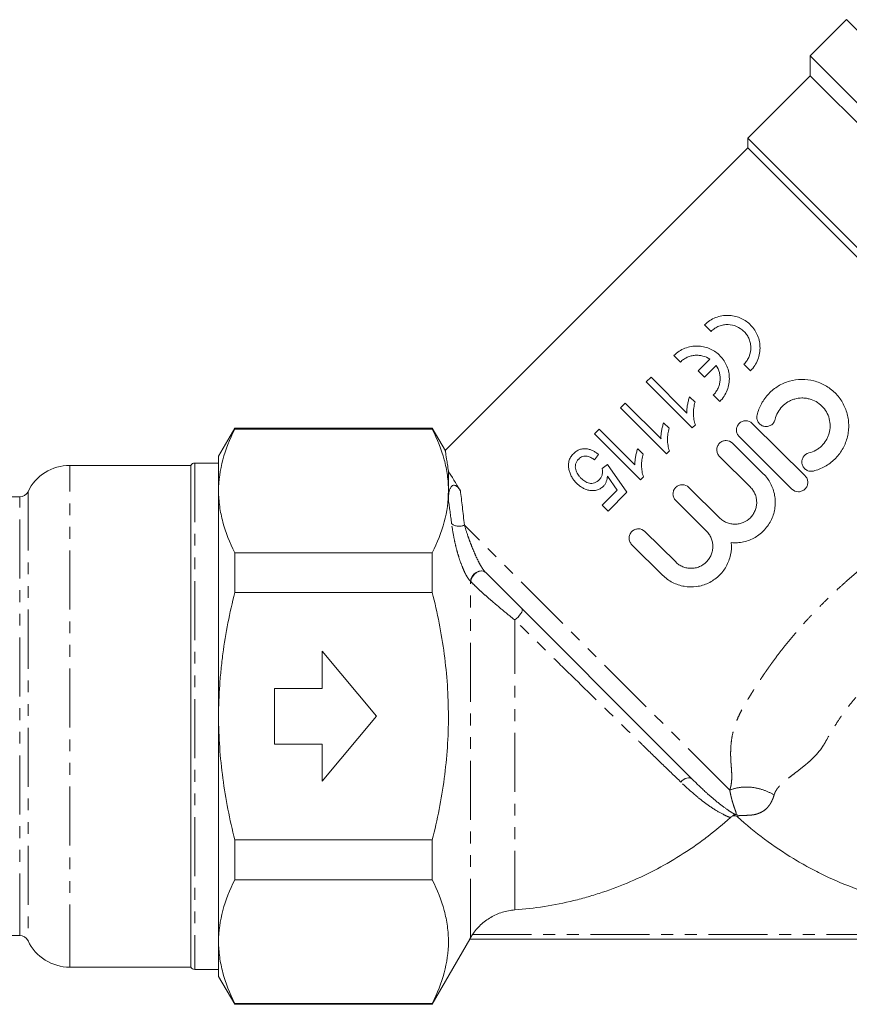
# Model space of a CAD drawing. Units: millimetres. Extents: x -63 to 685, y 13 to 378.
# Drawn here: x 68 to 157, y 161 to 266 of the extents above; entities that cross this region are included whole.
import ezdxf

# ---------------------------------------------------------------- set-up
doc = ezdxf.new("R2010")
doc.units = ezdxf.units.MM
doc.linetypes.add('PHANTOM', pattern=[12.7, 6.35, -1.27, 1.27, -1.27, 1.27, -1.27])

msp = doc.modelspace()

# ---------------------------------------------------------------- linework, layer by layer
at = {"color": 7, "linetype": 'Continuous', "lineweight": 15}
for p, q in [((156.58, 266.47), (152.67, 262.56)), ((156.58, 266.47), (195.47, 227.57)), ((152.67, 262.56), (152.67, 260.44)), ((191.57, 223.67), (152.67, 262.56)), ((152.67, 260.44), (145.96, 253.72)), ((189.44, 223.67), (152.67, 260.44)), ((145.96, 253.72), (145.96, 252.66)), ((181.12, 218.56), (145.96, 253.72)), ((145.96, 252.66), (113.38, 220.09)), ((180.24, 218.38), (145.96, 252.66)), ((142, 232.92), (141.3, 233.62)), ((138.7, 229.62), (138, 230.32)), ((140.61, 228.69), (141.86, 229.94)), ((142.56, 229.24), (141.31, 227.99)), ((146.25, 228.67), (145.55, 229.38)), ((135.55, 228), (135.04, 227.49)), ((139.41, 224.14), (135.55, 228)), ((141.31, 227.99), (140.61, 228.69)), ((135.04, 227.49), (139.99, 222.54)), ((140.28, 225.3), (139.69, 225.88)), ((142.95, 225.37), (142.25, 226.08)), ((132.76, 225.2), (132.25, 224.7)), ((132.25, 224.7), (137.2, 219.75)), ((136.62, 221.35), (132.76, 225.2)), ((90.75, 222.51), (89.01, 219.51)), ((112.01, 222.51), (90.75, 222.51)), ((90.75, 222.51), (90.75, 222.41)), ((113.43, 220.07), (112.01, 222.51)), ((112.01, 222.41), (112.01, 222.51)), ((137.49, 222.51), (136.9, 223.09)), ((139.99, 222.54), (140.32, 222.87)), ((146.44, 223.02), (152.12, 217.38)), ((112.01, 222.41), (90.75, 222.41)), ((129.97, 222.41), (129.46, 221.9)), ((129.46, 221.9), (134.41, 216.95)), ((133.82, 218.55), (129.97, 222.41)), ((150.71, 215.96), (145.03, 221.6)), ((144.33, 220.89), (147.63, 217.61)), ((89.01, 215.76), (89.01, 219.51)), ((129.46, 219.11), (129.9, 219.68)), ((134.7, 219.71), (134.11, 220.3)), ((137.2, 219.75), (137.53, 220.07)), ((146.22, 216.19), (142.92, 219.47)), ((86.01, 218.51), (73.01, 218.51)), ((86.01, 164.89), (86.01, 218.51)), ((89.01, 218.76), (86.45, 218.76)), ((130.86, 218.6), (130.29, 218.16)), ((132.95, 215.62), (130.86, 218.6)), ((113.74, 215.76), (113.74, 217.89)), ((130.85, 217.35), (131.91, 215.85)), ((134.41, 216.95), (134.74, 217.28)), ((67.61, 215.11), (65.51, 215.11)), ((89.01, 191.51), (89.01, 215.76)), ((113.74, 214.78), (113.74, 215.76)), ((131.91, 215.85), (130.29, 214.23)), ((130.92, 213.59), (132.95, 215.62)), ((139.61, 216.14), (142.91, 212.86)), ((130.29, 214.23), (130.92, 213.59)), ((141.5, 211.44), (138.2, 214.72)), ((134.89, 211.39), (138.2, 208.11)), ((136.79, 206.69), (133.48, 209.97)), ((90.75, 209.11), (90.75, 204.82)), ((112.01, 209.11), (90.75, 209.11)), ((112.01, 204.82), (112.01, 209.11)), ((139.99, 184.74), (117.73, 207)), ((112.01, 204.82), (90.75, 204.82)), ((100.14, 198.51), (100.14, 194.51)), ((106.01, 191.51), (100.14, 198.51)), ((100.14, 194.51), (95.01, 194.51)), ((95.01, 194.51), (95.01, 188.51)), ((89.01, 167.26), (89.01, 191.51)), ((100.14, 184.51), (106.01, 191.51)), ((95.01, 188.51), (100.14, 188.51)), ((100.14, 188.51), (100.14, 184.51)), ((90.75, 178.21), (90.75, 173.92)), ((112.01, 178.21), (90.75, 178.21)), ((112.01, 173.92), (112.01, 178.21)), ((112.01, 173.92), (90.75, 173.92)), ((65.51, 167.91), (67.61, 167.91)), ((112.01, 160.51), (116.05, 167.51)), ((177.99, 167.51), (116.04, 167.51)), ((89.01, 163.51), (89.01, 167.26)), ((73.01, 164.51), (86.01, 164.51)), ((86.01, 164.51), (86.01, 164.89)), ((86.45, 164.26), (89.01, 164.26)), ((89.01, 163.51), (90.75, 160.51)), ((112.01, 160.61), (90.75, 160.61)), ((90.75, 160.61), (90.75, 160.51)), ((90.75, 160.51), (112.01, 160.51)), ((112.01, 160.51), (112.01, 160.61))]:
    msp.add_line(p, q, dxfattribs=at)
at = {"color": 8, "linetype": 'PHANTOM', "lineweight": 0}
for p, q in [((73.01, 164.89), (73.01, 218.51)), ((86.45, 218.76), (86.45, 164.64)), ((67.61, 168.24), (67.61, 215.11)), ((68.51, 215.68), (68.51, 167.35)), ((144.02, 183.54), (115.46, 212.09)), ((116.12, 167.67), (116.12, 206.02)), ((120.88, 170.67), (120.88, 201.87)), ((67.61, 167.91), (67.61, 168.24)), ((116.33, 168.01), (177.69, 168.01)), ((73.01, 164.51), (73.01, 164.89)), ((86.45, 164.64), (86.45, 164.26))]:
    msp.add_line(p, q, dxfattribs=at)
at = {"color": 8, "linetype": 'PHANTOM', "lineweight": 0, "flags": 128}
for points in [[(116.12, 206.02), (116.17, 206.28), (116.29, 206.55), (116.49, 206.8), (116.73, 206.99), (117, 207.12), (117.27, 207.17), (117.52, 207.14), (117.7, 207.02)], [(116.16, 205.99), (116.2, 206.25), (116.32, 206.52), (116.51, 206.77), (116.76, 206.97), (117.03, 207.1), (117.3, 207.16), (117.54, 207.12), (117.73, 207)], [(120.88, 201.87), (121.06, 202.02), (121.24, 202.19), (121.4, 202.37), (121.53, 202.55), (121.63, 202.72), (121.68, 202.87), (121.7, 202.99), (121.66, 203.07)], [(138.75, 184.43), (138.89, 184.58), (139.06, 184.7), (139.23, 184.8), (139.41, 184.86), (139.58, 184.88), (139.74, 184.87), (139.87, 184.82), (139.99, 184.74)]]:
    msp.add_lwpolyline(points, dxfattribs=at)
at = {"color": 7, "linetype": 'Continuous', "lineweight": 15}
for centre, radius, start, end in [((73.01, 213.51), 5, 90, 154.3207), ((86.45, 218.26), 0.5, 90, 150), ((67.61, 216.11), 1, 270, 334.3207), ((67.61, 166.91), 1, 25.6793, 90), ((73.01, 169.51), 5, 205.6793, 270), ((86.45, 164.76), 0.5, 210, 270)]:
    msp.add_arc(centre, radius, start, end, dxfattribs=at)
at = {"color": 8, "linetype": 'PHANTOM', "lineweight": 0}
msp.add_arc((114.88, 213.24), 1.29, 232.232, 296.9764, dxfattribs=at)
at = {"color": 7, "linetype": 'Continuous', "lineweight": 15}
for points, knots in [([(141.3, 233.62), (141.47, 233.8), (141.66, 233.95), (142.07, 234.21), (142.28, 234.32), (142.72, 234.49), (142.94, 234.56), (143.39, 234.64), (143.61, 234.65), (144.06, 234.64), (144.28, 234.62), (144.7, 234.53), (144.9, 234.47), (145.3, 234.3), (145.49, 234.2), (145.85, 233.97), (146.02, 233.84), (146.34, 233.54), (146.48, 233.38), (146.74, 233.02), (146.85, 232.83), (147.04, 232.42), (147.12, 232.2), (147.23, 231.76), (147.26, 231.53), (147.28, 231.06), (147.27, 230.82), (147.19, 230.35), (147.13, 230.12), (146.95, 229.66), (146.84, 229.45), (146.58, 229.04), (146.42, 228.85), (146.25, 228.67)], [0, 0, 0, 0, 0.0625, 0.0625, 0.125, 0.125, 0.1875, 0.1875, 0.25, 0.25, 0.3125, 0.3125, 0.375, 0.375, 0.4375, 0.4375, 0.5, 0.5, 0.5625, 0.5625, 0.625, 0.625, 0.6875, 0.6875, 0.75, 0.75, 0.8125, 0.8125, 0.875, 0.875, 0.9375, 0.9375, 1, 1, 1, 1]), ([(145.55, 229.38), (145.67, 229.5), (145.78, 229.64), (145.97, 229.93), (146.05, 230.08), (146.24, 230.56), (146.29, 230.91), (146.27, 231.41), (146.25, 231.57), (146.17, 231.89), (146.12, 232.05), (145.99, 232.34), (145.91, 232.48), (145.73, 232.73), (145.62, 232.85), (145.29, 233.17), (145.03, 233.34), (144.45, 233.58), (144.15, 233.65), (143.67, 233.66), (143.5, 233.65), (143.18, 233.59), (143.02, 233.55), (142.7, 233.42), (142.55, 233.35), (142.26, 233.16), (142.12, 233.05), (142, 232.92)], [0, 0, 0, 0, 0.0625, 0.0625, 0.125, 0.125, 0.25, 0.25, 0.3125, 0.3125, 0.375, 0.375, 0.4375, 0.4375, 0.5, 0.5, 0.625, 0.625, 0.75, 0.75, 0.8125, 0.8125, 0.875, 0.875, 0.9375, 0.9375, 1, 1, 1, 1]), ([(138, 230.32), (138.17, 230.5), (138.36, 230.65), (138.77, 230.91), (138.98, 231.02), (139.42, 231.19), (139.64, 231.26), (140.09, 231.34), (140.31, 231.35), (140.76, 231.34), (140.98, 231.32), (141.4, 231.23), (141.6, 231.17), (142, 231), (142.19, 230.9), (142.55, 230.67), (142.72, 230.54), (143.04, 230.24), (143.18, 230.08), (143.44, 229.72), (143.55, 229.53), (143.74, 229.12), (143.82, 228.9), (143.93, 228.46), (143.96, 228.23), (143.98, 227.76), (143.97, 227.52), (143.89, 227.05), (143.83, 226.82), (143.65, 226.37), (143.54, 226.15), (143.28, 225.74), (143.12, 225.55), (142.95, 225.37)], [0, 0, 0, 0, 0.0625, 0.0625, 0.125, 0.125, 0.1875, 0.1875, 0.25, 0.25, 0.3125, 0.3125, 0.375, 0.375, 0.4375, 0.4375, 0.5, 0.5, 0.5625, 0.5625, 0.625, 0.625, 0.6875, 0.6875, 0.75, 0.75, 0.8125, 0.8125, 0.875, 0.875, 0.9375, 0.9375, 1, 1, 1, 1]), ([(141.86, 229.94), (141.63, 230.09), (141.39, 230.2), (140.99, 230.31), (140.85, 230.33), (140.58, 230.36), (140.44, 230.36), (140.15, 230.34), (140.01, 230.32), (139.73, 230.25), (139.59, 230.2), (139.31, 230.08), (139.18, 230), (138.93, 229.83), (138.81, 229.73), (138.7, 229.62)], [0, 0, 0, 0, 0.25, 0.25, 0.375, 0.375, 0.5, 0.5, 0.625, 0.625, 0.75, 0.75, 0.875, 0.875, 1, 1, 1, 1]), ([(142.25, 226.08), (142.35, 226.18), (142.45, 226.3), (142.62, 226.54), (142.69, 226.67), (142.82, 226.94), (142.86, 227.08), (142.94, 227.36), (142.96, 227.5), (142.99, 227.79), (142.98, 227.93), (142.96, 228.22), (142.93, 228.36), (142.83, 228.76), (142.71, 229.01), (142.56, 229.24)], [0, 0, 0, 0, 0.125, 0.125, 0.25, 0.25, 0.375, 0.375, 0.5, 0.5, 0.625, 0.625, 0.75, 0.75, 1, 1, 1, 1]), ([(146.96, 223.92), (147.06, 224.35), (147.22, 224.76), (147.54, 225.34), (147.66, 225.53), (147.92, 225.89), (148.06, 226.06), (148.52, 226.53), (148.87, 226.82), (149.43, 227.16), (149.63, 227.26), (150.03, 227.43), (150.24, 227.51), (150.88, 227.69), (151.31, 227.75), (152.2, 227.76), (152.64, 227.71), (153.28, 227.55), (153.49, 227.48), (153.9, 227.31), (154.1, 227.21), (154.48, 227), (154.66, 226.88), (155.02, 226.61), (155.19, 226.46), (155.5, 226.15), (155.65, 225.99), (155.92, 225.64), (156.04, 225.45), (156.37, 224.87), (156.54, 224.47), (156.71, 223.83), (156.75, 223.61), (156.81, 223.17), (156.82, 222.95), (156.82, 222.52), (156.8, 222.29), (156.74, 221.86), (156.7, 221.64), (156.58, 221.22), (156.51, 221.01), (156.34, 220.6), (156.24, 220.4), (156.01, 220.02), (155.89, 219.84), (155.62, 219.5), (155.47, 219.33), (154.99, 218.86), (154.64, 218.6), (154.06, 218.28), (153.85, 218.18), (153.44, 218.02), (153.23, 217.95), (153.02, 217.9)], [0, 0, 0, 0, 0.0625, 0.0625, 0.09375, 0.09375, 0.125, 0.125, 0.1875, 0.1875, 0.21875, 0.21875, 0.25, 0.25, 0.3125, 0.3125, 0.375, 0.375, 0.40625, 0.40625, 0.4375, 0.4375, 0.46875, 0.46875, 0.5, 0.5, 0.53125, 0.53125, 0.5625, 0.5625, 0.625, 0.625, 0.65625, 0.65625, 0.6875, 0.6875, 0.71875, 0.71875, 0.75, 0.75, 0.78125, 0.78125, 0.8125, 0.8125, 0.84375, 0.84375, 0.875, 0.875, 0.9375, 0.9375, 0.96875, 0.96875, 1, 1, 1, 1]), ([(139.69, 225.88), (139.67, 225.81), (139.64, 225.74), (139.6, 225.6), (139.58, 225.53), (139.53, 225.31), (139.5, 225.17), (139.44, 224.87), (139.43, 224.73), (139.41, 224.51), (139.41, 224.43), (139.4, 224.29), (139.41, 224.21), (139.41, 224.14)], [0, 0, 0, 0, 0.125, 0.125, 0.25, 0.25, 0.5, 0.5, 0.75, 0.75, 0.875, 0.875, 1, 1, 1, 1]), ([(152.54, 219.84), (152.8, 219.91), (153.04, 220), (153.39, 220.2), (153.5, 220.27), (153.72, 220.43), (153.82, 220.51), (154.1, 220.79), (154.27, 221), (154.47, 221.34), (154.53, 221.46), (154.63, 221.7), (154.68, 221.83), (154.78, 222.21), (154.82, 222.47), (154.82, 223.01), (154.79, 223.27), (154.65, 223.78), (154.55, 224.03), (154.29, 224.48), (154.12, 224.7), (153.75, 225.07), (153.54, 225.23), (153.07, 225.5), (152.83, 225.59), (152.44, 225.69), (152.31, 225.72), (152.05, 225.75), (151.92, 225.76), (151.52, 225.75), (151.26, 225.72), (150.88, 225.61), (150.75, 225.56), (150.51, 225.46), (150.39, 225.4), (150.05, 225.19), (149.84, 225.03), (149.47, 224.64), (149.32, 224.43), (149.06, 223.96), (148.97, 223.71), (148.9, 223.45)], [0, 0, 0, 0, 0.0625, 0.0625, 0.09375, 0.09375, 0.125, 0.125, 0.1875, 0.1875, 0.21875, 0.21875, 0.25, 0.25, 0.3125, 0.3125, 0.375, 0.375, 0.4375, 0.4375, 0.5, 0.5, 0.5625, 0.5625, 0.625, 0.625, 0.65625, 0.65625, 0.6875, 0.6875, 0.75, 0.75, 0.78125, 0.78125, 0.8125, 0.8125, 0.875, 0.875, 0.9375, 0.9375, 1, 1, 1, 1]), ([(140.32, 222.87), (140.29, 222.96), (140.25, 223.06), (140.2, 223.26), (140.18, 223.35), (140.13, 223.66), (140.11, 223.86), (140.11, 224.27), (140.12, 224.48), (140.17, 224.79), (140.18, 224.89), (140.23, 225.1), (140.25, 225.2), (140.28, 225.3)], [0, 0, 0, 0, 0.125, 0.125, 0.25, 0.25, 0.5, 0.5, 0.75, 0.75, 0.875, 0.875, 1, 1, 1, 1]), ([(148.9, 223.45), (148.87, 223.32), (148.82, 223.2), (148.66, 222.99), (148.56, 222.9), (148.34, 222.76), (148.21, 222.72), (147.96, 222.68), (147.82, 222.68), (147.57, 222.74), (147.45, 222.8), (147.24, 222.95), (147.15, 223.05), (147.01, 223.28), (146.96, 223.4), (146.92, 223.66), (146.93, 223.79), (146.96, 223.92)], [0, 0, 0, 0, 0.125, 0.125, 0.25, 0.25, 0.375, 0.375, 0.5, 0.5, 0.625, 0.625, 0.75, 0.75, 0.875, 0.875, 1, 1, 1, 1]), ([(136.9, 223.09), (136.88, 223.02), (136.85, 222.95), (136.81, 222.81), (136.79, 222.74), (136.73, 222.52), (136.7, 222.37), (136.65, 222.08), (136.63, 221.93), (136.62, 221.71), (136.61, 221.64), (136.61, 221.49), (136.61, 221.42), (136.62, 221.35)], [0, 0, 0, 0, 0.125, 0.125, 0.25, 0.25, 0.5, 0.5, 0.75, 0.75, 0.875, 0.875, 1, 1, 1, 1]), ([(137.53, 220.07), (137.49, 220.17), (137.46, 220.27), (137.41, 220.46), (137.39, 220.56), (137.34, 220.86), (137.32, 221.07), (137.32, 221.48), (137.33, 221.69), (137.37, 222), (137.39, 222.1), (137.44, 222.3), (137.46, 222.41), (137.49, 222.51)], [0, 0, 0, 0, 0.125, 0.125, 0.25, 0.25, 0.5, 0.5, 0.75, 0.75, 0.875, 0.875, 1, 1, 1, 1]), ([(145.03, 221.6), (144.94, 221.69), (144.87, 221.8), (144.77, 222.04), (144.74, 222.17), (144.74, 222.43), (144.76, 222.56), (144.86, 222.81), (144.94, 222.92), (145.12, 223.11), (145.23, 223.18), (145.48, 223.28), (145.61, 223.31), (146, 223.31), (146.26, 223.2), (146.44, 223.02)], [0, 0, 0, 0, 0.125, 0.125, 0.25, 0.25, 0.375, 0.375, 0.5, 0.5, 0.625, 0.625, 0.75, 0.75, 1, 1, 1, 1]), ([(90.75, 222.41), (90.2, 221.32), (89.77, 220.22), (89.17, 218), (89.01, 216.88), (89.01, 215.76)], [0, 0, 0, 0, 0.5, 0.5, 1, 1, 1, 1]), ([(113.74, 215.76), (113.74, 216.32), (113.71, 216.88), (113.55, 218), (113.44, 218.56), (112.99, 220.22), (112.55, 221.32), (112.01, 222.41)], [0, 0, 0, 0, 0.25, 0.25, 0.5, 0.5, 1, 1, 1, 1]), ([(142.92, 219.47), (142.83, 219.56), (142.75, 219.67), (142.65, 219.91), (142.63, 220.04), (142.62, 220.3), (142.65, 220.44), (142.75, 220.68), (142.82, 220.79), (143.01, 220.98), (143.12, 221.05), (143.36, 221.15), (143.49, 221.18), (143.89, 221.18), (144.14, 221.08), (144.33, 220.89)], [0, 0, 0, 0, 0.125, 0.125, 0.25, 0.25, 0.375, 0.375, 0.5, 0.5, 0.625, 0.625, 0.75, 0.75, 1, 1, 1, 1]), ([(113.41, 220.06), (113.41, 220.04), (113.42, 220.01), (113.52, 219.39), (113.63, 218.62), (113.71, 218.13), (113.74, 217.89)], [0, 0, 0, 0, 0.276678, 0.646494, 0.822691, 1, 1, 1, 1]), ([(127.19, 219.76), (127.13, 219.7), (127.07, 219.64), (126.97, 219.51), (126.93, 219.44), (126.85, 219.31), (126.81, 219.23), (126.75, 219.09), (126.73, 219.02), (126.67, 218.79), (126.66, 218.65), (126.66, 218.36), (126.68, 218.22), (126.71, 218.07)], [0, 0, 0, 0, 0.125, 0.125, 0.25, 0.25, 0.375, 0.375, 0.5, 0.5, 0.75, 0.75, 1, 1, 1, 1]), ([(129.9, 219.68), (129.81, 219.76), (129.72, 219.83), (129.52, 219.96), (129.42, 220.02), (129.21, 220.13), (129.1, 220.17), (128.87, 220.24), (128.75, 220.27), (128.51, 220.29), (128.38, 220.3), (128.13, 220.27), (128, 220.25), (127.75, 220.16), (127.63, 220.1), (127.45, 219.99), (127.4, 219.94), (127.29, 219.85), (127.24, 219.81), (127.19, 219.76)], [0, 0, 0, 0, 0.125, 0.125, 0.25, 0.25, 0.375, 0.375, 0.5, 0.5, 0.625, 0.625, 0.75, 0.75, 0.875, 0.875, 0.9375, 0.9375, 1, 1, 1, 1]), ([(127.76, 219.18), (127.82, 219.24), (127.88, 219.3), (128.03, 219.4), (128.11, 219.44), (128.26, 219.49), (128.35, 219.5), (128.5, 219.52), (128.58, 219.51), (128.81, 219.47), (128.95, 219.42), (129.22, 219.28), (129.34, 219.2), (129.46, 219.11)], [0, 0, 0, 0, 0.125, 0.125, 0.25, 0.25, 0.375, 0.375, 0.5, 0.5, 0.75, 0.75, 1, 1, 1, 1]), ([(134.11, 220.3), (134.08, 220.23), (134.06, 220.16), (134.01, 220.02), (133.99, 219.94), (133.94, 219.73), (133.91, 219.58), (133.86, 219.29), (133.84, 219.14), (133.82, 218.92), (133.82, 218.85), (133.82, 218.7), (133.82, 218.63), (133.82, 218.55)], [0, 0, 0, 0, 0.125, 0.125, 0.25, 0.25, 0.5, 0.5, 0.75, 0.75, 0.875, 0.875, 1, 1, 1, 1]), ([(134.74, 217.28), (134.7, 217.38), (134.67, 217.47), (134.61, 217.67), (134.59, 217.77), (134.55, 218.07), (134.53, 218.28), (134.53, 218.69), (134.54, 218.9), (134.58, 219.21), (134.6, 219.31), (134.64, 219.51), (134.67, 219.61), (134.7, 219.71)], [0, 0, 0, 0, 0.125, 0.125, 0.25, 0.25, 0.5, 0.5, 0.75, 0.75, 0.875, 0.875, 1, 1, 1, 1]), ([(153.02, 217.9), (152.89, 217.87), (152.76, 217.86), (152.5, 217.9), (152.37, 217.95), (152.15, 218.08), (152.05, 218.17), (151.9, 218.38), (151.84, 218.5), (151.78, 218.75), (151.77, 218.89), (151.81, 219.15), (151.85, 219.27), (152.06, 219.61), (152.28, 219.78), (152.54, 219.84)], [0, 0, 0, 0, 0.125, 0.125, 0.25, 0.25, 0.375, 0.375, 0.5, 0.5, 0.625, 0.625, 0.75, 0.75, 1, 1, 1, 1]), ([(128.01, 217.13), (127.95, 217.2), (127.88, 217.27), (127.76, 217.41), (127.71, 217.48), (127.56, 217.72), (127.48, 217.89), (127.42, 218.16), (127.4, 218.26), (127.4, 218.4), (127.4, 218.45), (127.41, 218.55), (127.42, 218.6), (127.46, 218.75), (127.5, 218.84), (127.58, 218.98), (127.61, 219.02), (127.68, 219.11), (127.72, 219.14), (127.76, 219.18)], [0, 0, 0, 0, 0.125, 0.125, 0.25, 0.25, 0.5, 0.5, 0.625, 0.625, 0.6875, 0.6875, 0.75, 0.75, 0.875, 0.875, 0.9375, 0.9375, 1, 1, 1, 1]), ([(113.74, 217.89), (113.91, 217.61), (114.11, 217.28), (114.54, 216.57), (114.77, 216.19), (115.03, 215.78)], [0, 0, 0, 0, 0.5, 0.5, 1, 1, 1, 1]), ([(126.71, 218.07), (126.72, 218), (126.74, 217.93), (126.78, 217.79), (126.8, 217.73), (126.88, 217.52), (126.94, 217.39), (127.08, 217.15), (127.16, 217.03), (127.34, 216.8), (127.44, 216.69), (127.54, 216.59)], [0, 0, 0, 0, 0.125, 0.125, 0.25, 0.25, 0.5, 0.5, 0.75, 0.75, 1, 1, 1, 1]), ([(130.29, 218.16), (130.3, 218.11), (130.31, 218.06), (130.33, 217.96), (130.33, 217.9), (130.34, 217.75), (130.33, 217.64), (130.28, 217.42), (130.24, 217.32), (130.12, 217.13), (130.05, 217.04), (129.97, 216.96)], [0, 0, 0, 0, 0.125, 0.125, 0.25, 0.25, 0.5, 0.5, 0.75, 0.75, 1, 1, 1, 1]), ([(130.41, 216.25), (130.45, 216.29), (130.48, 216.33), (130.55, 216.41), (130.57, 216.45), (130.66, 216.58), (130.7, 216.67), (130.77, 216.86), (130.8, 216.96), (130.83, 217.16), (130.84, 217.26), (130.85, 217.35)], [0, 0, 0, 0, 0.125, 0.125, 0.25, 0.25, 0.5, 0.5, 0.75, 0.75, 1, 1, 1, 1]), ([(147.63, 217.61), (147.95, 217.3), (148.21, 216.94), (148.52, 216.35), (148.61, 216.14), (148.75, 215.72), (148.81, 215.51), (148.89, 215.07), (148.91, 214.85), (148.92, 214.41), (148.91, 214.19), (148.85, 213.75), (148.81, 213.53), (148.68, 213.1), (148.6, 212.9), (148.42, 212.5), (148.31, 212.3), (148.06, 211.93), (147.92, 211.75), (147.48, 211.26), (147.12, 210.98), (146.55, 210.65), (146.35, 210.55), (145.93, 210.39), (145.72, 210.33), (145.28, 210.23), (145.07, 210.2), (144.62, 210.17), (144.4, 210.18), (144.18, 210.2)], [0, 0, 0, 0, 0.125, 0.125, 0.1875, 0.1875, 0.25, 0.25, 0.3125, 0.3125, 0.375, 0.375, 0.4375, 0.4375, 0.5, 0.5, 0.5625, 0.5625, 0.625, 0.625, 0.75, 0.75, 0.8125, 0.8125, 0.875, 0.875, 0.9375, 0.9375, 1, 1, 1, 1]), ([(152.12, 217.38), (152.21, 217.29), (152.29, 217.18), (152.39, 216.94), (152.42, 216.81), (152.42, 216.55), (152.39, 216.42), (152.29, 216.17), (152.22, 216.06), (152.03, 215.87), (151.92, 215.8), (151.68, 215.7), (151.55, 215.67), (151.15, 215.67), (150.9, 215.78), (150.71, 215.96)], [0, 0, 0, 0, 0.125, 0.125, 0.25, 0.25, 0.375, 0.375, 0.5, 0.5, 0.625, 0.625, 0.75, 0.75, 1, 1, 1, 1]), ([(113.74, 214.78), (113.74, 215), (113.75, 215.21), (113.79, 215.51), (113.81, 215.61), (113.85, 215.81), (113.88, 215.91), (113.94, 216.05), (113.96, 216.09), (114.02, 216.18), (114.05, 216.23), (114.12, 216.29), (114.14, 216.31), (114.21, 216.34), (114.25, 216.36), (114.35, 216.37), (114.4, 216.36), (114.48, 216.33), (114.52, 216.32), (114.61, 216.26), (114.66, 216.22), (114.76, 216.14), (114.8, 216.1), (114.91, 215.97), (114.97, 215.87), (115.03, 215.78)], [0, 0, 0, 0, 0.25, 0.25, 0.375, 0.375, 0.5, 0.5, 0.5625, 0.5625, 0.625, 0.625, 0.65625, 0.65625, 0.6875, 0.6875, 0.71875, 0.71875, 0.75, 0.75, 0.8125, 0.8125, 0.875, 0.875, 1, 1, 1, 1]), ([(127.54, 216.59), (127.63, 216.5), (127.72, 216.42), (127.92, 216.26), (128.02, 216.19), (128.24, 216.06), (128.35, 216), (128.59, 215.9), (128.72, 215.86), (128.98, 215.81), (129.12, 215.79), (129.39, 215.79), (129.53, 215.8), (129.81, 215.87), (129.94, 215.92), (130.13, 216.03), (130.19, 216.07), (130.3, 216.15), (130.36, 216.2), (130.41, 216.25)], [0, 0, 0, 0, 0.125, 0.125, 0.25, 0.25, 0.375, 0.375, 0.5, 0.5, 0.625, 0.625, 0.75, 0.75, 0.875, 0.875, 0.9375, 0.9375, 1, 1, 1, 1]), ([(129.97, 216.96), (129.9, 216.89), (129.82, 216.82), (129.66, 216.71), (129.57, 216.66), (129.38, 216.59), (129.29, 216.57), (129.09, 216.56), (129, 216.57), (128.82, 216.61), (128.73, 216.64), (128.57, 216.71), (128.49, 216.75), (128.27, 216.9), (128.13, 217.01), (128.01, 217.13)], [0, 0, 0, 0, 0.125, 0.125, 0.25, 0.25, 0.375, 0.375, 0.5, 0.5, 0.625, 0.625, 0.75, 0.75, 1, 1, 1, 1]), ([(138.2, 214.72), (138.11, 214.81), (138.04, 214.92), (137.94, 215.16), (137.91, 215.29), (137.91, 215.55), (137.93, 215.68), (138.03, 215.93), (138.1, 216.04), (138.29, 216.23), (138.4, 216.3), (138.64, 216.4), (138.77, 216.43), (139.17, 216.43), (139.43, 216.32), (139.61, 216.14)], [0, 0, 0, 0, 0.125, 0.125, 0.25, 0.25, 0.375, 0.375, 0.5, 0.5, 0.625, 0.625, 0.75, 0.75, 1, 1, 1, 1]), ([(142.91, 212.86), (143.02, 212.75), (143.14, 212.65), (143.4, 212.49), (143.53, 212.41), (143.82, 212.3), (143.97, 212.25), (144.27, 212.19), (144.42, 212.18), (144.73, 212.18), (144.88, 212.19), (145.18, 212.26), (145.33, 212.3), (145.75, 212.48), (146.02, 212.65), (146.34, 212.98), (146.44, 213.1), (146.61, 213.36), (146.68, 213.49), (146.8, 213.78), (146.84, 213.93), (146.9, 214.23), (146.92, 214.38), (146.91, 214.69), (146.9, 214.84), (146.84, 215.14), (146.79, 215.29), (146.67, 215.57), (146.6, 215.71), (146.43, 215.96), (146.33, 216.08), (146.22, 216.19)], [0, 0, 0, 0, 0.0625, 0.0625, 0.125, 0.125, 0.1875, 0.1875, 0.25, 0.25, 0.3125, 0.3125, 0.375, 0.375, 0.5, 0.5, 0.5625, 0.5625, 0.625, 0.625, 0.6875, 0.6875, 0.75, 0.75, 0.8125, 0.8125, 0.875, 0.875, 0.9375, 0.9375, 1, 1, 1, 1]), ([(89.01, 215.76), (89.01, 215.2), (89.05, 214.64), (89.21, 213.52), (89.32, 212.96), (89.77, 211.3), (90.21, 210.2), (90.75, 209.11)], [0, 0, 0, 0, 0.25, 0.25, 0.5, 0.5, 1, 1, 1, 1]), ([(112.01, 209.11), (112.56, 210.21), (112.99, 211.31), (113.59, 213.52), (113.74, 214.64), (113.74, 215.76)], [0, 0, 0, 0, 0.5, 0.5, 1, 1, 1, 1]), ([(133.48, 209.97), (133.39, 210.06), (133.32, 210.17), (133.22, 210.41), (133.19, 210.54), (133.19, 210.8), (133.21, 210.93), (133.31, 211.18), (133.39, 211.29), (133.57, 211.48), (133.68, 211.55), (133.93, 211.65), (134.06, 211.68), (134.45, 211.68), (134.71, 211.57), (134.89, 211.39)], [0, 0, 0, 0, 0.125, 0.125, 0.25, 0.25, 0.375, 0.375, 0.5, 0.5, 0.625, 0.625, 0.75, 0.75, 1, 1, 1, 1]), ([(138.2, 208.11), (138.31, 208), (138.42, 207.9), (138.68, 207.73), (138.82, 207.66), (139.1, 207.54), (139.25, 207.5), (139.55, 207.44), (139.7, 207.43), (140.01, 207.43), (140.16, 207.44), (140.46, 207.5), (140.61, 207.55), (141.04, 207.73), (141.3, 207.9), (141.62, 208.23), (141.72, 208.35), (141.89, 208.61), (141.96, 208.74), (142.08, 209.03), (142.12, 209.18), (142.18, 209.48), (142.2, 209.63), (142.2, 209.94), (142.18, 210.09), (142.12, 210.39), (142.08, 210.54), (141.96, 210.82), (141.88, 210.96), (141.71, 211.21), (141.61, 211.33), (141.5, 211.44)], [0, 0, 0, 0, 0.0625, 0.0625, 0.125, 0.125, 0.1875, 0.1875, 0.25, 0.25, 0.3125, 0.3125, 0.375, 0.375, 0.5, 0.5, 0.5625, 0.5625, 0.625, 0.625, 0.6875, 0.6875, 0.75, 0.75, 0.8125, 0.8125, 0.875, 0.875, 0.9375, 0.9375, 1, 1, 1, 1]), ([(144.18, 210.2), (144.22, 209.75), (144.2, 209.31), (144.06, 208.66), (143.99, 208.44), (143.84, 208.03), (143.74, 207.83), (143.53, 207.44), (143.4, 207.26), (143.12, 206.91), (142.97, 206.74), (142.65, 206.44), (142.47, 206.3), (142.1, 206.05), (141.91, 205.94), (141.51, 205.75), (141.3, 205.67), (140.88, 205.54), (140.66, 205.5), (140, 205.41), (139.55, 205.42), (138.9, 205.53), (138.69, 205.58), (138.26, 205.72), (138.06, 205.81), (137.67, 206.01), (137.48, 206.13), (137.12, 206.39), (136.95, 206.53), (136.79, 206.69)], [0, 0, 0, 0, 0.125, 0.125, 0.1875, 0.1875, 0.25, 0.25, 0.3125, 0.3125, 0.375, 0.375, 0.4375, 0.4375, 0.5, 0.5, 0.5625, 0.5625, 0.625, 0.625, 0.75, 0.75, 0.8125, 0.8125, 0.875, 0.875, 0.9375, 0.9375, 1, 1, 1, 1]), ([(89.01, 191.51), (89.01, 192.63), (89.05, 193.75), (89.17, 195.43), (89.22, 195.99), (89.33, 197.11), (89.4, 197.67), (89.77, 200.46), (90.21, 202.65), (90.75, 204.82)], [0, 0, 0, 0, 0.25, 0.25, 0.375, 0.375, 0.5, 0.5, 1, 1, 1, 1]), ([(112.01, 178.21), (112.55, 180.37), (112.99, 182.57), (113.44, 185.93), (113.55, 187.05), (113.71, 189.28), (113.74, 190.4), (113.74, 193.75), (113.59, 195.98), (113.14, 199.31), (112.96, 200.43), (112.53, 202.64), (112.28, 203.73), (112.01, 204.82)], [0, 0, 0, 0, 0.25, 0.25, 0.375, 0.375, 0.5, 0.5, 0.75, 0.75, 0.875, 0.875, 1, 1, 1, 1]), ([(90.75, 178.21), (90.48, 179.3), (90.23, 180.4), (89.8, 182.61), (89.62, 183.72), (89.17, 187.05), (89.01, 189.28), (89.01, 191.51)], [0, 0, 0, 0, 0.25, 0.25, 0.5, 0.5, 1, 1, 1, 1]), ([(144.09, 180.61), (143.3, 179.9), (142.49, 179.22), (141.22, 178.25), (140.79, 177.93), (140.14, 177.47), (139.92, 177.32), (139.47, 177.02), (139.24, 176.87), (137.2, 175.56), (135.3, 174.56), (132.36, 173.29), (131.36, 172.91), (129.83, 172.4), (129.31, 172.24), (128.28, 171.94), (127.75, 171.8), (125.13, 171.16), (123.01, 170.83), (120.88, 170.67)], [0, 0, 0, 0, 0.125, 0.125, 0.1875, 0.1875, 0.21875, 0.21875, 0.25, 0.25, 0.5, 0.5, 0.625, 0.625, 0.6875, 0.6875, 0.75, 0.75, 1, 1, 1, 1]), ([(144.86, 180.68), (144.79, 180.75), (144.69, 180.8), (144.49, 180.82), (144.39, 180.8), (144.3, 180.76)], [0, 0, 0, 0, 0.5, 0.5, 1, 1, 1, 1]), ([(172.53, 170.6), (171.27, 170.55), (170.02, 170.56), (168.14, 170.67), (167.51, 170.72), (166.25, 170.85), (165.62, 170.94), (162.49, 171.43), (160.06, 172.06), (156.52, 173.34), (155.37, 173.83), (153.65, 174.65), (153.09, 174.94), (151.97, 175.54), (151.42, 175.86), (148.73, 177.49), (146.72, 178.99), (144.86, 180.68)], [0, 0, 0, 0, 0.125, 0.125, 0.1875, 0.1875, 0.25, 0.25, 0.5, 0.5, 0.625, 0.625, 0.6875, 0.6875, 0.75, 0.75, 1, 1, 1, 1]), ([(90.75, 173.92), (90.2, 172.82), (89.77, 171.72), (89.17, 169.5), (89.01, 168.39), (89.01, 167.26)], [0, 0, 0, 0, 0.5, 0.5, 1, 1, 1, 1]), ([(112.01, 160.61), (112.55, 161.7), (112.99, 162.8), (113.58, 165.01), (113.74, 166.12), (113.75, 167.8), (113.71, 168.36), (113.56, 169.49), (113.44, 170.05), (112.99, 171.72), (112.56, 172.82), (112.01, 173.92)], [0, 0, 0, 0, 0.25, 0.25, 0.5, 0.5, 0.625, 0.625, 0.75, 0.75, 1, 1, 1, 1]), ([(120.88, 170.67), (120.65, 170.66), (120.43, 170.63), (119.98, 170.54), (119.76, 170.49), (119.33, 170.35), (119.11, 170.27), (118.69, 170.09), (118.49, 169.98), (117.9, 169.64), (117.54, 169.36), (117.04, 168.9), (116.88, 168.73), (116.59, 168.38), (116.46, 168.2), (116.33, 168.01)], [0, 0, 0, 0, 0.125, 0.125, 0.25, 0.25, 0.375, 0.375, 0.5, 0.5, 0.75, 0.75, 0.875, 0.875, 1, 1, 1, 1]), ([(89.01, 167.26), (89.01, 166.71), (89.05, 166.15), (89.21, 165.03), (89.32, 164.47), (89.77, 162.8), (90.21, 161.7), (90.75, 160.61)], [0, 0, 0, 0, 0.25, 0.25, 0.5, 0.5, 1, 1, 1, 1])]:
    msp.add_open_spline(points, degree=3, knots=knots, dxfattribs=at)
at = {"color": 8, "linetype": 'PHANTOM', "lineweight": 0}
for points in [[(115.03, 215.78), (115.17, 214.67), (115.32, 213.44), (115.46, 212.09)], [(114.09, 212.22), (113.97, 213.13), (113.86, 213.98), (113.74, 214.78)], [(117.7, 207.02), (117.71, 207.02), (117.72, 207.01), (117.73, 207)], [(116.16, 205.99), (116.15, 206), (116.14, 206.01), (116.12, 206.02)]]:
    msp.add_open_spline(points, degree=3, dxfattribs=at)
for points, knots in [([(116.12, 206.02), (116.05, 206.1), (115.97, 206.19), (115.83, 206.4), (115.75, 206.52), (115.55, 206.88), (115.42, 207.15), (115.19, 207.7), (115.08, 207.98), (114.89, 208.55), (114.8, 208.83), (114.64, 209.39), (114.57, 209.67), (114.44, 210.22), (114.38, 210.49), (114.23, 211.26), (114.15, 211.76), (114.09, 212.22)], [0, 0, 0, 0, 0.0625, 0.0625, 0.125, 0.125, 0.25, 0.25, 0.375, 0.375, 0.5, 0.5, 0.625, 0.625, 0.75, 0.75, 1, 1, 1, 1]), ([(115.46, 212.09), (115.57, 211.73), (115.69, 211.34), (115.9, 210.73), (115.98, 210.52), (116.13, 210.1), (116.22, 209.88), (116.4, 209.43), (116.49, 209.21), (116.69, 208.75), (116.8, 208.52), (117.03, 208.06), (117.15, 207.82), (117.35, 207.5), (117.42, 207.39), (117.56, 207.19), (117.63, 207.1), (117.7, 207.02)], [0, 0, 0, 0, 0.25, 0.25, 0.375, 0.375, 0.5, 0.5, 0.625, 0.625, 0.75, 0.75, 0.875, 0.875, 0.9375, 0.9375, 1, 1, 1, 1]), ([(144.02, 183.54), (144.03, 183.59), (144.06, 183.69), (144.1, 183.84), (144.14, 184), (144.17, 184.15), (144.19, 184.31), (144.22, 184.56), (144.24, 184.91), (144.23, 185.32), (144.21, 185.69), (144.19, 186), (144.16, 186.33), (144.14, 186.65), (144.12, 186.99), (144.11, 187.47), (144.12, 188.1), (144.19, 188.87), (144.31, 189.59), (144.49, 190.28), (144.71, 190.92), (144.99, 191.57), (145.26, 192.1), (145.51, 192.53), (145.7, 192.87), (145.9, 193.21), (146.1, 193.54), (146.31, 193.88), (146.51, 194.21), (146.72, 194.55), (146.94, 194.88), (147.16, 195.22), (147.38, 195.55), (147.6, 195.89), (147.83, 196.22), (148.06, 196.55), (148.3, 196.89), (148.74, 197.51), (149.41, 198.4), (150.33, 199.57), (151.3, 200.71), (152.25, 201.79), (153.19, 202.79), (154.1, 203.72), (155.03, 204.63), (155.99, 205.52), (156.98, 206.4), (157.99, 207.26), (159.02, 208.1), (160.08, 208.93), (160.88, 209.53), (161.42, 209.92), (161.68, 210.09), (161.94, 210.25), (162.21, 210.41), (162.49, 210.55), (162.76, 210.68), (163.04, 210.81), (163.32, 210.92), (163.9, 211.13), (164.81, 211.37), (165.77, 211.51), (166.55, 211.57), (167.12, 211.6), (167.68, 211.62), (168.24, 211.66), (168.77, 211.71), (169.22, 211.79), (169.57, 211.89), (169.84, 211.98), (170.11, 212.09), (170.29, 212.17), (170.37, 212.21)], [0, 0, 0, 0, 0.00447, 0.009063, 0.013784, 0.018639, 0.023632, 0.028768, 0.041842, 0.05797, 0.068035, 0.078095, 0.088149, 0.098358, 0.108569, 0.118792, 0.140442, 0.160848, 0.180193, 0.196347, 0.212285, 0.228148, 0.24408, 0.252671, 0.261278, 0.269901, 0.278542, 0.287201, 0.29588, 0.30458, 0.313302, 0.322047, 0.330815, 0.339609, 0.348429, 0.357275, 0.36615, 0.375054, 0.406926, 0.439038, 0.471433, 0.504151, 0.53209, 0.560124, 0.588276, 0.616569, 0.645027, 0.67367, 0.702521, 0.731602, 0.760932, 0.767833, 0.774697, 0.781536, 0.788362, 0.795189, 0.802028, 0.808891, 0.815792, 0.822742, 0.851209, 0.882202, 0.895774, 0.912256, 0.927276, 0.942164, 0.958144, 0.971222, 0.978823, 0.986131, 0.993177, 1, 1, 1, 1]), ([(172.53, 206.96), (172.48, 206.94), (172.39, 206.9), (172.25, 206.83), (172.12, 206.76), (171.99, 206.68), (171.87, 206.59), (171.74, 206.5), (171.54, 206.33), (171.26, 206.05), (170.95, 205.67), (170.64, 205.24), (170.32, 204.77), (170.02, 204.29), (169.69, 203.78), (169.33, 203.26), (168.9, 202.69), (168.47, 202.2), (168.04, 201.79), (167.62, 201.43), (167.18, 201.11), (166.78, 200.87), (166.45, 200.69), (166.2, 200.55), (165.96, 200.41), (165.72, 200.26), (165.48, 200.12), (165.24, 199.97), (165.01, 199.83), (164.78, 199.69), (164.56, 199.54), (164.33, 199.4), (164.12, 199.25), (163.9, 199.11), (163.69, 198.97), (163.48, 198.82), (163.27, 198.68), (163.07, 198.53), (162.33, 197.99), (161.11, 197.04), (159.33, 195.45), (157.6, 193.62), (156.2, 191.82), (155.2, 190.3), (154.69, 189.42), (154.4, 188.9), (154.32, 188.74), (154.23, 188.59), (154.04, 188.28), (153.73, 187.83), (153.25, 187.28), (152.77, 186.8), (152.2, 186.3), (151.59, 185.81), (150.95, 185.33), (150.37, 184.89), (149.86, 184.49), (149.47, 184.13), (149.23, 183.85), (149.08, 183.65), (148.96, 183.45), (148.86, 183.24), (148.81, 183.1), (148.79, 183.03)], [0, 0, 0, 0, 0.004456, 0.008982, 0.013589, 0.018286, 0.023084, 0.02799, 0.033014, 0.04844, 0.066582, 0.081427, 0.100888, 0.121713, 0.134761, 0.158156, 0.179333, 0.198393, 0.214147, 0.229435, 0.244369, 0.259072, 0.266854, 0.274558, 0.282184, 0.289731, 0.2972, 0.304591, 0.311904, 0.31914, 0.326297, 0.333376, 0.340378, 0.347302, 0.354149, 0.360918, 0.367611, 0.374226, 0.380765, 0.441163, 0.497913, 0.572072, 0.642678, 0.68309, 0.723066, 0.728186, 0.733283, 0.737831, 0.743605, 0.764718, 0.785567, 0.809398, 0.82728, 0.857303, 0.885882, 0.90697, 0.933096, 0.955152, 0.964976, 0.974316, 0.983226, 0.991764, 1, 1, 1, 1]), ([(120.88, 201.87), (120.47, 202.2), (120.05, 202.54), (119.21, 203.24), (118.79, 203.59), (118.17, 204.13), (117.96, 204.31), (117.55, 204.67), (117.36, 204.85), (116.98, 205.19), (116.79, 205.37), (116.46, 205.69), (116.3, 205.84), (116.16, 205.99)], [0, 0, 0, 0, 0.25, 0.25, 0.5, 0.5, 0.625, 0.625, 0.75, 0.75, 0.875, 0.875, 1, 1, 1, 1]), ([(138.75, 184.43), (138.14, 185.02), (137.51, 185.63), (136.18, 186.91), (135.49, 187.58), (134.42, 188.63), (134.05, 188.98), (133.31, 189.7), (132.94, 190.07), (131.81, 191.17), (131.04, 191.91), (129.5, 193.43), (128.71, 194.2), (127.12, 195.76), (126.31, 196.54), (124.73, 198.09), (123.95, 198.86), (122.4, 200.37), (121.64, 201.12), (120.88, 201.87)], [0, 0, 0, 0, 0.125, 0.125, 0.25, 0.25, 0.3125, 0.3125, 0.375, 0.375, 0.5, 0.5, 0.625, 0.625, 0.75, 0.75, 0.875, 0.875, 1, 1, 1, 1]), ([(144.09, 180.61), (144.02, 180.63), (143.93, 180.67), (143.68, 180.77), (143.53, 180.84), (143.01, 181.1), (142.59, 181.34), (141.87, 181.82), (141.61, 182), (141.09, 182.39), (140.81, 182.6), (139.97, 183.3), (139.37, 183.83), (138.75, 184.43)], [0, 0, 0, 0, 0.125, 0.125, 0.25, 0.25, 0.5, 0.5, 0.625, 0.625, 0.75, 0.75, 1, 1, 1, 1]), ([(139.99, 184.74), (140.53, 184.19), (141.05, 183.7), (141.77, 183.04), (142.01, 182.84), (142.45, 182.46), (142.67, 182.28), (143.28, 181.8), (143.63, 181.54), (144.08, 181.25), (144.21, 181.16), (144.45, 181.03), (144.54, 180.97), (144.62, 180.93)], [0, 0, 0, 0, 0.25, 0.25, 0.375, 0.375, 0.5, 0.5, 0.75, 0.75, 0.875, 0.875, 1, 1, 1, 1]), ([(144.02, 183.54), (144.32, 183.68), (144.69, 183.79), (145.49, 183.9), (145.93, 183.91), (146.82, 183.82), (147.26, 183.71), (148.09, 183.42), (148.46, 183.24), (148.79, 183.03)], [0, 0, 0, 0, 0.25, 0.25, 0.5, 0.5, 0.75, 0.75, 1, 1, 1, 1]), ([(144.62, 180.93), (144.63, 180.94), (144.65, 180.95), (144.67, 180.98), (144.69, 181.01), (144.7, 181.05), (144.7, 181.09), (144.7, 181.13), (144.68, 181.2), (144.65, 181.29), (144.61, 181.41), (144.56, 181.54), (144.5, 181.7), (144.43, 181.91), (144.36, 182.13), (144.29, 182.37), (144.22, 182.64), (144.15, 182.92), (144.09, 183.21), (144.04, 183.43), (144.02, 183.54)], [0, 0, 0, 0, 0.027461, 0.056772, 0.087946, 0.120995, 0.155927, 0.192751, 0.220722, 0.299107, 0.361795, 0.414512, 0.497115, 0.576998, 0.654176, 0.728664, 0.800476, 0.869626, 0.936128, 1, 1, 1, 1]), ([(148.79, 183.03), (148.77, 182.98), (148.74, 182.87), (148.69, 182.72), (148.63, 182.57), (148.56, 182.43), (148.5, 182.29), (148.42, 182.16), (148.35, 182.04), (148.21, 181.84), (147.99, 181.58), (147.69, 181.34), (147.37, 181.15), (147.06, 181.03), (146.76, 180.94), (146.47, 180.89), (146.18, 180.86), (145.92, 180.85), (145.7, 180.84), (145.5, 180.84), (145.32, 180.84), (145.16, 180.84), (145.04, 180.82), (144.98, 180.8), (144.95, 180.79)], [0, 0, 0, 0, 0.023145, 0.046436, 0.069882, 0.093492, 0.117274, 0.141235, 0.165384, 0.189727, 0.264042, 0.343568, 0.407477, 0.478846, 0.539779, 0.600275, 0.661904, 0.717875, 0.768379, 0.813619, 0.863669, 0.911171, 0.956478, 1, 1, 1, 1]), ([(144.3, 180.76), (144.33, 180.79), (144.37, 180.83), (144.47, 180.89), (144.53, 180.92), (144.62, 180.93)], [0, 0, 0, 0, 0.5, 0.5, 1, 1, 1, 1]), ([(144.62, 180.93), (144.68, 180.93), (144.74, 180.92), (144.85, 180.87), (144.91, 180.84), (144.95, 180.79)], [0, 0, 0, 0, 0.5, 0.5, 1, 1, 1, 1]), ([(144.95, 180.79), (144.92, 180.78), (144.9, 180.76), (144.88, 180.72), (144.87, 180.7), (144.86, 180.68)], [0, 0, 0, 0, 0.5, 0.5, 1, 1, 1, 1])]:
    msp.add_open_spline(points, degree=3, knots=knots, dxfattribs=at)
at = {"color": 7, "linetype": 'Continuous', "lineweight": 15}
for points in [[(144.09, 180.61), (144.15, 180.67), (144.22, 180.72), (144.3, 180.76)], [(116.04, 167.51), (116.04, 167.51), (116.07, 167.58), (116.12, 167.67)], [(116.12, 167.67), (116.18, 167.77), (116.25, 167.89), (116.33, 168.01)]]:
    msp.add_open_spline(points, degree=3, dxfattribs=at)

doc.saveas('drawing.dxf')
